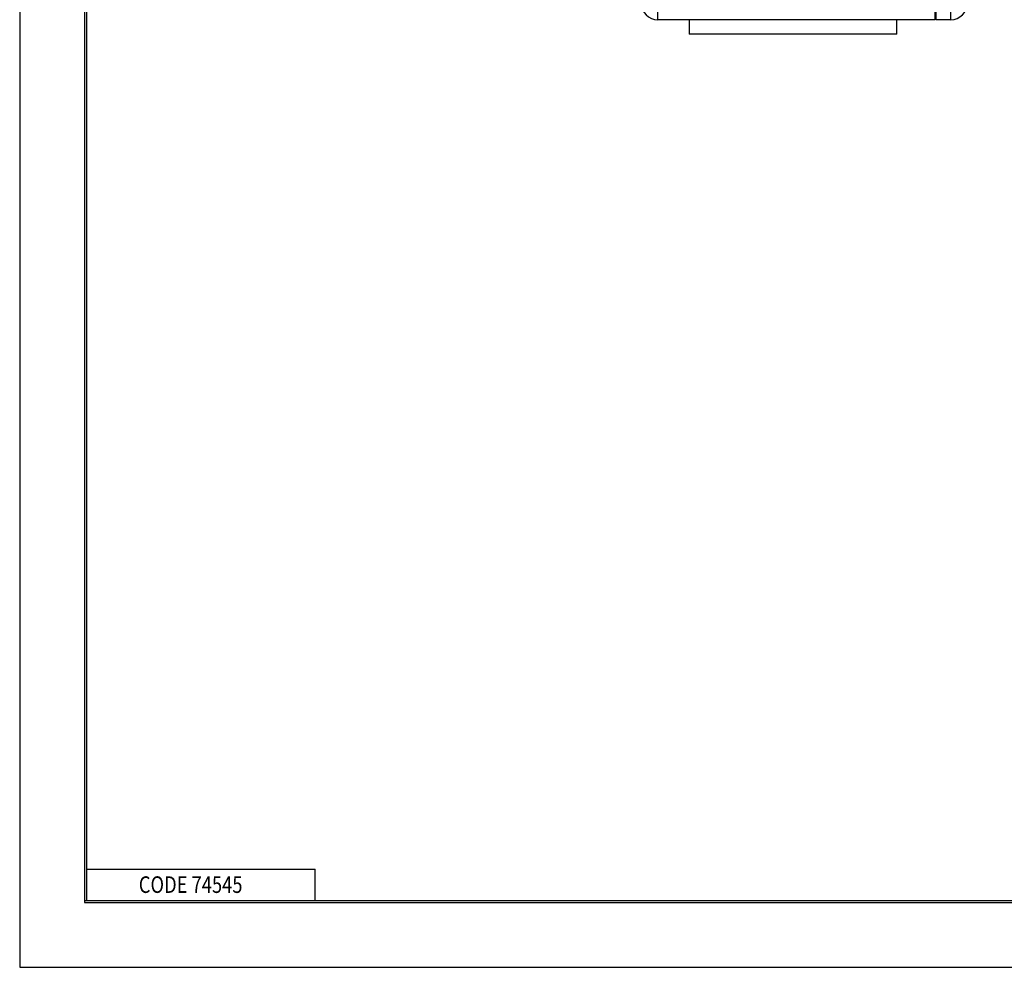
# Model space of a CAD drawing. Units: inches. Extents: x 0 to 17, y 0 to 11.
# Drawn here: x 0 to 4.7, y 0 to 4.6 of the extents above; entities that cross this region are included whole.
import ezdxf

# ---------------------------------------------------------------- set-up
doc = ezdxf.new("R2010")
doc.units = ezdxf.units.IN
doc.header["$MEASUREMENT"] = 0
doc.layers.add('BORDER', color=7, linetype='CONTINUOUS')
doc.layers.add('GEOM', color=7, linetype='CONTINUOUS')
doc.styles.add('blockfont', font='simplex.shx')

msp = doc.modelspace()

# ---------------------------------------------------------------- linework, layer by layer
at = {"layer": 'BORDER', "color": 7}
for p, q in [((0, 11), (0, 0)), ((0, 0), (17, 0))]:
    msp.add_line(p, q, dxfattribs=at)
at = {"layer": 'BORDER', "color": 7, "linetype": 'Continuous'}
for p, q in [((0.3125, 10.6875), (0.3125, 0.3125)), ((0.3225, 0.3225), (0.3225, 10.6775)), ((0.3225, 0.4725), (1.4225, 0.4725)), ((1.4225, 0.3225), (1.4225, 0.4725)), ((0.3125, 0.3225), (16.6875, 0.3225)), ((0.3125, 0.3125), (16.6875, 0.3125)), ((0.3225, 0.3225), (16.6875, 0.3225))]:
    msp.add_line(p, q, dxfattribs=at)
at = {"layer": 'GEOM', "color": 7, "linetype": 'Continuous'}
for p, q in [((3.0729, 4.5642), (3.0729, 4.6842)), ((4.4079, 4.5642), (4.4079, 4.6842)), ((4.4129, 4.5642), (4.4129, 4.6842)), ((4.4829, 4.5642), (4.4829, 4.6842)), ((4.4079, 4.5642), (3.0729, 4.5642)), ((3.2229, 4.5642), (3.2229, 4.4942)), ((4.2229, 4.4942), (4.2229, 4.5642)), ((4.4829, 4.5642), (4.4129, 4.5642)), ((4.2229, 4.4942), (3.2229, 4.4942))]:
    msp.add_line(p, q, dxfattribs=at)
for centre, start, end in [((3.0729, 4.6442), 180, 270), ((4.4829, 4.6442), 270, 0)]:
    msp.add_arc(centre, 0.08, start, end, dxfattribs=at)

# ---------------------------------------------------------------- texts
at = {"layer": 'BORDER', "color": 7, "style": 'blockfont', "width": 0.809}
msp.add_text('CODE 74545', height=0.08, dxfattribs=at).set_placement((0.5734, 0.3583))

doc.saveas('drawing.dxf')
